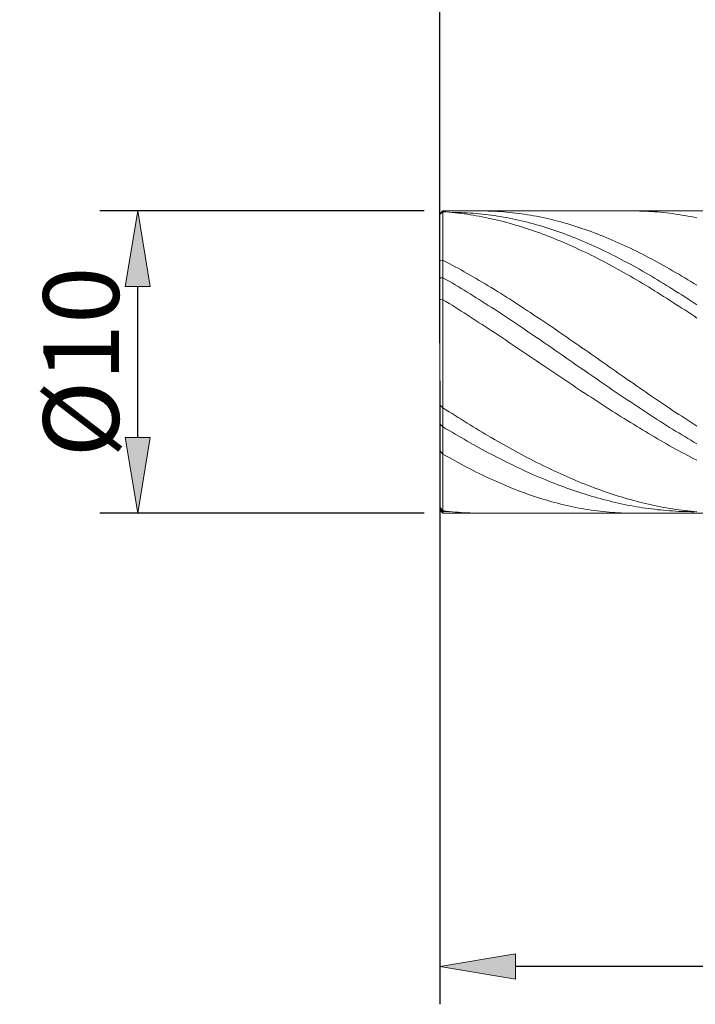
# Model space of a CAD drawing. Units: millimetres. Extents: x -135 to 143, y -100 to 100.
# Drawn here: x -57 to -34, y -25 to 7 of the extents above; entities that cross this region are included whole.
import ezdxf

# ---------------------------------------------------------------- set-up
doc = ezdxf.new("R2010")
doc.units = ezdxf.units.MM
doc.header["$MEASUREMENT"] = 0
doc.layers.get('0').update_dxf_attribs({"lineweight": 0})
doc.layers.add('Bemassung', color=7, linetype='Continuous', lineweight=0)
doc.layers.add('Geo', color=7, linetype='Continuous', lineweight=0)
doc.styles.get("Standard").update_dxf_attribs({"font": 'Arial'})
doc.dimstyles.new('BEM-ISBE', dxfattribs={"dimtxt": 2.5, "dimasz": 2.5, "dimexe": 1.25, "dimexo": 0.625, "dimtad": 1, "dimdec": 3, "dimzin": 0, "dimdsep": 46, "dimtxsty": 'Standard', "dimblk": 'VDDIM_DEFAULT', "dimcen": 0.09, "dimadec": 3, "dimazin": 0, "dimtol": 1, "dimtm": 1e-09, "dimtfac": 0.5, "dimtdec": 3, "dimtmove": 0, "dimatfit": 3, "dimfxl": 1, "dimtolj": 1, "dimtzin": 0, "dimarcsym": 0})

# ---------------------------------------------------------------- blocks, each defined once
blk = doc.blocks.new('VDDIM_DEFAULT')
at = {"linetype": 'Continuous'}
blk.add_hatch(color=0, dxfattribs=at).paths.add_polyline_path([(0, 0), (-1, -0.1665), (-1, 0.1665)], flags=0)
at = {"color": 0, "linetype": 'Continuous'}
blk.add_lwpolyline([(0, 0), (-1, -0.1665), (-1, 0.1665), (0, 0)], dxfattribs=at)
blk = doc.blocks.new('*D5')
at = {"layer": 'Bemassung', "color": 0, "lineweight": -2}
for p, q in [((-42.643, -4.781), (-42.643, -25.406)), ((-20.643, -9.781), (-20.643, -25.406)), ((-23.143, -24.156), (-40.143, -24.156))]:
    blk.add_line(p, q, dxfattribs=at)
at = {"layer": 'Defpoints', "color": 0}
for p in [(-42.643, -4.156), (-20.643, -9.156), (-42.643, -24.156)]:
    blk.add_point(p, dxfattribs=at)
at = {"layer": 'Bemassung', "color": 0, "lineweight": -2, "xscale": 2.5, "yscale": 2.5, "zscale": 2.5, "rotation": 180}
blk.add_blockref('VDDIM_DEFAULT', (-42.643, -24.156), dxfattribs=at)
at = {"layer": 'Bemassung', "color": 0, "lineweight": -2, "xscale": 2.5, "yscale": 2.5, "zscale": 2.5}
blk.add_blockref('VDDIM_DEFAULT', (-20.643, -24.156), dxfattribs=at)
at = {"layer": 'Bemassung', "color": 0, "insert": (-31.643, -23.531), "char_height": 2.5, "attachment_point": 8}
blk.add_mtext('\\A1;22', dxfattribs=at)
blk = doc.blocks.new('*D6')
at = {"layer": 'Bemassung', "color": 0, "lineweight": -2}
for p, q in [((-42.643, -3.531), (-42.643, 37.094)), ((29.357, 0.769), (29.357, 37.094)), ((26.857, 35.844), (-40.143, 35.844))]:
    blk.add_line(p, q, dxfattribs=at)
at = {"layer": 'Defpoints', "color": 0}
for p in [(-42.643, 35.844), (29.357, 0.144), (-42.643, -4.156)]:
    blk.add_point(p, dxfattribs=at)
at = {"layer": 'Bemassung', "color": 0, "lineweight": -2, "xscale": 2.5, "yscale": 2.5, "zscale": 2.5, "rotation": 180}
blk.add_blockref('VDDIM_DEFAULT', (-42.643, 35.844), dxfattribs=at)
at = {"layer": 'Bemassung', "color": 0, "lineweight": -2, "xscale": 2.5, "yscale": 2.5, "zscale": 2.5}
blk.add_blockref('VDDIM_DEFAULT', (29.357, 35.844), dxfattribs=at)
at = {"layer": 'Bemassung', "color": 0, "insert": (-6.643, 36.469), "char_height": 2.5, "attachment_point": 8}
blk.add_mtext('\\A1;72', dxfattribs=at)
blk = doc.blocks.new('*D7')
at = {"layer": 'Bemassung', "color": 0, "lineweight": -2}
for p, q in [((-43.168, 0.844), (-53.893, 0.844)), ((-52.643, -6.656), (-52.643, -1.656)), ((-43.168, -9.156), (-53.893, -9.156))]:
    blk.add_line(p, q, dxfattribs=at)
at = {"layer": 'Defpoints', "color": 0}
for p in [(-52.643, 0.844), (-42.543, 0.844), (-42.543, -9.156)]:
    blk.add_point(p, dxfattribs=at)
at = {"layer": 'Bemassung', "color": 0, "lineweight": -2, "xscale": 2.5, "yscale": 2.5, "zscale": 2.5}
for p, rotation in [((-52.643, 0.844), 90), ((-52.643, -9.156), 270)]:
    blk.add_blockref('VDDIM_DEFAULT', p, dxfattribs=dict(at, rotation=rotation))
at = {"layer": 'Bemassung', "color": 0, "insert": (-53.268, -4.156), "char_height": 2.5, "attachment_point": 8, "rotation": 90}
blk.add_mtext('\\A1;%%c10', dxfattribs=at)

msp = doc.modelspace()

# ---------------------------------------------------------------- linework, layer by layer
at = {"layer": 'Geo'}
for p, q in [((-42.6433, 0.7438), (-42.5433, 0.8438)), ((-42.6433, 0.7262), (-42.5433, 0.8194)), ((-42.6433, -4.1562), (-42.6433, 0.7438)), ((-42.6433, 0.7438), (-42.6433, -9.0562)), ((-42.5433, 0.8438), (-20.6433, 0.8438)), ((-42.5433, 0.8438), (-42.5433, -9.1562)), ((-42.5433, 0.8194), (-42.4433, 0.8121)), ((-42.4433, 0.8121), (-42.3433, 0.8037)), ((-42.3433, 0.8037), (-42.2433, 0.7944)), ((-42.2433, 0.7951), (-42.1433, 0.7945)), ((-42.2433, 0.7944), (-42.1433, 0.7841)), ((-42.1433, 0.7945), (-42.0433, 0.7928)), ((-42.1433, 0.7841), (-42.0433, 0.7728)), ((-42.0433, 0.7928), (-41.9433, 0.7901)), ((-42.0433, 0.7728), (-41.9433, 0.7606)), ((-41.9433, 0.7901), (-41.8433, 0.7863)), ((-41.9433, 0.7606), (-41.8433, 0.7474)), ((-41.8433, 0.7863), (-41.7433, 0.7815)), ((-41.8433, 0.7474), (-41.7433, 0.7332)), ((-41.7433, 0.7815), (-41.6433, 0.7757)), ((-41.7433, 0.7332), (-41.6433, 0.7181)), ((-41.6433, 0.7757), (-41.5433, 0.7688)), ((-41.6433, 0.7181), (-41.5433, 0.702)), ((-41.5433, 0.7688), (-41.4433, 0.7609)), ((-41.5433, 0.702), (-41.4433, 0.685)), ((-41.4433, 0.7609), (-41.3433, 0.752)), ((-41.4433, 0.685), (-41.3433, 0.667)), ((-41.3433, 0.8436), (-41.2433, 0.8437)), ((-41.3433, 0.752), (-41.2433, 0.742)), ((-41.3433, 0.667), (-41.2433, 0.6481)), ((-41.2433, 0.8437), (-41.1433, 0.8427)), ((-41.2433, 0.742), (-41.1433, 0.7309)), ((-41.1433, 0.8427), (-41.0433, 0.8406)), ((-41.1433, 0.7309), (-41.0433, 0.7189)), ((-41.0433, 0.8406), (-40.9433, 0.8376)), ((-41.0433, 0.7189), (-40.9433, 0.7058)), ((-40.9433, 0.8376), (-40.8433, 0.8334)), ((-40.9433, 0.7058), (-40.8433, 0.6917)), ((-40.8433, 0.8334), (-40.7433, 0.8282)), ((-40.8433, 0.6917), (-40.7433, 0.6765)), ((-40.7433, 0.8282), (-40.6433, 0.822)), ((-40.7433, 0.6765), (-40.6433, 0.6604)), ((-40.6433, 0.822), (-40.5433, 0.8147)), ((-40.6433, 0.6604), (-40.5433, 0.6432)), ((-40.5433, 0.8147), (-40.4433, 0.8063)), ((-40.4433, 0.8063), (-40.3433, 0.7969)), ((-40.3433, 0.7969), (-40.2433, 0.7865)), ((-40.2433, 0.7865), (-40.1433, 0.775)), ((-40.1433, 0.775), (-40.0433, 0.7625)), ((-40.0433, 0.7625), (-39.9433, 0.7489)), ((-39.9433, 0.7489), (-39.8433, 0.7343)), ((-39.8433, 0.7343), (-39.7433, 0.7187)), ((-39.7433, 0.7187), (-39.6433, 0.702)), ((-39.6433, 0.702), (-39.5433, 0.6843)), ((-39.5433, 0.6843), (-39.4433, 0.6656)), ((-39.4433, 0.6656), (-39.3433, 0.6459)), ((-36.2433, 0.8438), (-36.1433, 0.8432)), ((-36.1433, 0.8432), (-36.0433, 0.8417)), ((-36.0433, 0.8417), (-35.9433, 0.8391)), ((-35.9433, 0.8391), (-35.8433, 0.8354)), ((-35.8433, 0.8354), (-35.7433, 0.8307)), ((-35.7433, 0.8307), (-35.6433, 0.8249)), ((-35.6433, 0.8249), (-35.5433, 0.8181)), ((-35.5433, 0.8181), (-35.4433, 0.8102)), ((-35.4433, 0.8102), (-35.3433, 0.8013)), ((-35.3433, 0.8013), (-35.2433, 0.7913)), ((-35.2433, 0.7913), (-35.1433, 0.7803)), ((-35.1433, 0.7803), (-35.0433, 0.7682)), ((-35.0433, 0.7682), (-34.9433, 0.7551)), ((-34.9433, 0.7551), (-34.8433, 0.741)), ((-34.8433, 0.741), (-34.7433, 0.7258)), ((-34.7433, 0.7258), (-34.6433, 0.7096)), ((-34.6433, 0.7096), (-34.5433, 0.6924)), ((-34.5433, 0.6924), (-34.4433, 0.6741)), ((-34.4433, 0.6741), (-34.3433, 0.6548)), ((-34.3433, 0.6548), (-34.2433, 0.6345)), ((-41.2433, 0.6481), (-41.1433, 0.6282)), ((-41.1433, 0.6282), (-41.0433, 0.6074)), ((-41.0433, 0.6074), (-40.9433, 0.5857)), ((-40.9433, 0.5857), (-40.8433, 0.563)), ((-40.8433, 0.563), (-40.7433, 0.5394)), ((-40.7433, 0.5394), (-40.6433, 0.5149)), ((-40.6433, 0.5149), (-40.5433, 0.4894)), ((-40.5433, 0.6432), (-40.4433, 0.625)), ((-40.5433, 0.4894), (-40.4433, 0.4631)), ((-40.4433, 0.625), (-40.3433, 0.6058)), ((-40.4433, 0.4631), (-40.3433, 0.4359)), ((-40.3433, 0.6058), (-40.2433, 0.5856)), ((-40.3433, 0.4359), (-40.2433, 0.4077)), ((-40.2433, 0.5856), (-40.1433, 0.5644)), ((-40.2433, 0.4077), (-40.1433, 0.3787)), ((-40.1433, 0.5644), (-40.0433, 0.5422)), ((-40.1433, 0.3787), (-40.0433, 0.3487)), ((-40.0433, 0.5422), (-39.9433, 0.519)), ((-40.0433, 0.3487), (-39.9433, 0.3179)), ((-39.9433, 0.519), (-39.8433, 0.4948)), ((-39.8433, 0.4948), (-39.7433, 0.4696)), ((-39.7433, 0.4696), (-39.6433, 0.4435)), ((-39.6433, 0.4435), (-39.5433, 0.4164)), ((-39.5433, 0.4164), (-39.4433, 0.3883)), ((-39.4433, 0.3883), (-39.3433, 0.3592)), ((-39.3433, 0.6459), (-39.2433, 0.6251)), ((-39.3433, 0.3592), (-39.2433, 0.3293)), ((-39.2433, 0.6251), (-39.1433, 0.6034)), ((-39.2433, 0.3293), (-39.1433, 0.2983)), ((-39.1433, 0.6034), (-39.0433, 0.5806)), ((-39.0433, 0.5806), (-38.9433, 0.5569)), ((-38.9433, 0.5569), (-38.8433, 0.5321)), ((-38.8433, 0.5321), (-38.7433, 0.5064)), ((-38.7433, 0.5064), (-38.6433, 0.4797)), ((-38.6433, 0.4797), (-38.5433, 0.452)), ((-38.5433, 0.452), (-38.4433, 0.4233)), ((-38.4433, 0.4233), (-38.3433, 0.3936)), ((-38.3433, 0.3936), (-38.2433, 0.363)), ((-38.2433, 0.363), (-38.1433, 0.3315)), ((-38.1433, 0.3315), (-38.0433, 0.299)), ((-34.2433, 0.6345), (-34.1433, 0.6132)), ((-39.9433, 0.3179), (-39.8433, 0.2862)), ((-39.8433, 0.2862), (-39.7433, 0.2536)), ((-39.7433, 0.2536), (-39.6433, 0.2202)), ((-39.6433, 0.2202), (-39.5433, 0.1859)), ((-39.5433, 0.1859), (-39.4433, 0.1508)), ((-39.4433, 0.1508), (-39.3433, 0.1148)), ((-39.3433, 0.1148), (-39.2433, 0.078)), ((-39.2433, 0.078), (-39.1433, 0.0403)), ((-39.1433, 0.2983), (-39.0433, 0.2664)), ((-39.1433, 0.0403), (-39.0433, 0.0018)), ((-39.0433, 0.2664), (-38.9433, 0.2336)), ((-39.0433, 0.0018), (-38.9433, -0.0375)), ((-38.9433, 0.2336), (-38.8433, 0.1999)), ((-38.8433, 0.1999), (-38.7433, 0.1652)), ((-38.7433, 0.1652), (-38.6433, 0.1297)), ((-38.6433, 0.1297), (-38.5433, 0.0932)), ((-38.5433, 0.0932), (-38.4433, 0.0558)), ((-38.4433, 0.0558), (-38.3433, 0.0175)), ((-38.3433, 0.0175), (-38.2433, -0.0216)), ((-38.0433, 0.299), (-37.9433, 0.2655)), ((-37.9433, 0.2655), (-37.8433, 0.2311)), ((-37.8433, 0.2311), (-37.7433, 0.1958)), ((-37.7433, 0.1958), (-37.6433, 0.1596)), ((-37.6433, 0.1596), (-37.5433, 0.1224)), ((-37.5433, 0.1224), (-37.4433, 0.0844)), ((-37.4433, 0.0844), (-37.3433, 0.0455)), ((-37.3433, 0.0455), (-37.2433, 0.0056)), ((-37.2433, 0.0056), (-37.1433, -0.0351)), ((-38.9433, -0.0375), (-38.8433, -0.0776)), ((-38.8433, -0.0776), (-38.7433, -0.1185)), ((-38.7433, -0.1185), (-38.6433, -0.1601)), ((-38.6433, -0.1601), (-38.5433, -0.2026)), ((-38.5433, -0.2026), (-38.4433, -0.2459)), ((-38.4433, -0.2459), (-38.3433, -0.2899)), ((-38.3433, -0.2899), (-38.2433, -0.3347)), ((-38.2433, -0.0216), (-38.1433, -0.0616)), ((-38.1433, -0.0616), (-38.0433, -0.1025)), ((-38.0433, -0.1025), (-37.9433, -0.1442)), ((-37.9433, -0.1442), (-37.8433, -0.1868)), ((-37.8433, -0.1868), (-37.7433, -0.2303)), ((-37.7433, -0.2303), (-37.6433, -0.2745)), ((-37.6433, -0.2745), (-37.5433, -0.3196)), ((-37.5433, -0.3196), (-37.4433, -0.3655)), ((-37.1433, -0.0351), (-37.0433, -0.0766)), ((-37.0433, -0.0766), (-36.9433, -0.1191)), ((-36.9433, -0.1191), (-36.8433, -0.1624)), ((-36.8433, -0.1624), (-36.7433, -0.2065)), ((-36.7433, -0.2065), (-36.6433, -0.2515)), ((-36.6433, -0.2515), (-36.5433, -0.2972)), ((-36.5433, -0.2972), (-36.4433, -0.3439)), ((-38.2433, -0.3347), (-38.1433, -0.3802)), ((-38.1433, -0.3802), (-38.0433, -0.4265)), ((-38.0433, -0.4265), (-37.9433, -0.4735)), ((-37.9433, -0.4735), (-37.8433, -0.5212)), ((-37.8433, -0.5212), (-37.7433, -0.5696)), ((-37.7433, -0.5696), (-37.6433, -0.6187)), ((-37.6433, -0.6187), (-37.5433, -0.6686)), ((-37.4433, -0.3655), (-37.3433, -0.4121)), ((-37.3433, -0.4121), (-37.2433, -0.4596)), ((-37.2433, -0.4596), (-37.1433, -0.5079)), ((-37.1433, -0.5079), (-37.0433, -0.5569)), ((-37.0433, -0.5569), (-36.9433, -0.6067)), ((-36.9433, -0.6067), (-36.8433, -0.6572)), ((-36.4433, -0.3439), (-36.3433, -0.3913)), ((-36.3433, -0.3913), (-36.2433, -0.4395)), ((-36.2433, -0.4395), (-36.1433, -0.4885)), ((-36.1433, -0.4885), (-36.0433, -0.5382)), ((-36.0433, -0.5382), (-35.9433, -0.5887)), ((-35.9433, -0.5887), (-35.8433, -0.64)), ((-35.8433, -0.64), (-35.7433, -0.692)), ((-42.6433, -0.805), (-42.5433, -0.7881)), ((-42.5433, -0.7881), (-42.4433, -0.8401)), ((-42.4433, -0.8401), (-42.3433, -0.8929)), ((-42.3433, -0.8929), (-42.2433, -0.9462)), ((-42.2433, -0.9462), (-42.1433, -1.0002)), ((-37.5433, -0.6686), (-37.4433, -0.7191)), ((-37.4433, -0.7191), (-37.3433, -0.7703)), ((-37.3433, -0.7703), (-37.2433, -0.8221)), ((-37.2433, -0.8221), (-37.1433, -0.8746)), ((-37.1433, -0.8746), (-37.0433, -0.9278)), ((-37.0433, -0.9278), (-36.9433, -0.9816)), ((-36.8433, -0.6572), (-36.7433, -0.7085)), ((-36.7433, -0.7085), (-36.6433, -0.7605)), ((-36.6433, -0.7605), (-36.5433, -0.8132)), ((-36.5433, -0.8132), (-36.4433, -0.8666)), ((-36.4433, -0.8666), (-36.3433, -0.9208)), ((-36.3433, -0.9208), (-36.2433, -0.9756)), ((-36.2433, -0.9756), (-36.1433, -1.031)), ((-35.7433, -0.692), (-35.6433, -0.7448)), ((-35.6433, -0.7448), (-35.5433, -0.7983)), ((-35.5433, -0.7983), (-35.4433, -0.8525)), ((-35.4433, -0.8525), (-35.3433, -0.9073)), ((-35.3433, -0.9073), (-35.2433, -0.9629)), ((-35.2433, -0.9629), (-35.1433, -1.0191)), ((-42.1433, -1.0002), (-42.0433, -1.0548)), ((-42.0433, -1.0548), (-41.9433, -1.1101)), ((-41.9433, -1.1101), (-41.8433, -1.1659)), ((-41.8433, -1.1659), (-41.7433, -1.2223)), ((-41.7433, -1.2223), (-41.6433, -1.2793)), ((-41.6433, -1.2793), (-41.5433, -1.3368)), ((-36.9433, -0.9816), (-36.8433, -1.036)), ((-36.8433, -1.036), (-36.7433, -1.091)), ((-36.7433, -1.091), (-36.6433, -1.1466)), ((-36.6433, -1.1466), (-36.5433, -1.2028)), ((-36.5433, -1.2028), (-36.4433, -1.2596)), ((-36.4433, -1.2596), (-36.3433, -1.317)), ((-36.1433, -1.031), (-36.0433, -1.0872)), ((-36.0433, -1.0872), (-35.9433, -1.1439)), ((-35.9433, -1.1439), (-35.8433, -1.2014)), ((-35.8433, -1.2014), (-35.7433, -1.2594)), ((-35.7433, -1.2594), (-35.6433, -1.318)), ((-35.1433, -1.0191), (-35.0433, -1.0761)), ((-35.0433, -1.0761), (-34.9433, -1.1336)), ((-34.9433, -1.1336), (-34.8433, -1.1918)), ((-34.8433, -1.1918), (-34.7433, -1.2506)), ((-34.7433, -1.2506), (-34.6433, -1.31)), ((-42.6433, -1.3659), (-42.5433, -1.366)), ((-42.5433, -1.366), (-42.4433, -1.4235)), ((-42.4433, -1.4235), (-42.3433, -1.4816)), ((-42.3433, -1.4816), (-42.2433, -1.5402)), ((-42.2433, -1.5402), (-42.1433, -1.5994)), ((-42.1433, -1.5994), (-42.0433, -1.659)), ((-41.5433, -1.3368), (-41.4433, -1.3949)), ((-41.4433, -1.3949), (-41.3433, -1.4536)), ((-41.3433, -1.4536), (-41.2433, -1.5128)), ((-41.2433, -1.5128), (-41.1433, -1.5724)), ((-41.1433, -1.5724), (-41.0433, -1.6326)), ((-36.3433, -1.317), (-36.2433, -1.3749)), ((-36.2433, -1.3749), (-36.1433, -1.4333)), ((-36.1433, -1.4333), (-36.0433, -1.4923)), ((-36.0433, -1.4923), (-35.9433, -1.5518)), ((-35.9433, -1.5518), (-35.8433, -1.6119)), ((-35.8433, -1.6119), (-35.7433, -1.6724)), ((-35.6433, -1.318), (-35.5433, -1.3773)), ((-35.5433, -1.3773), (-35.4433, -1.4371)), ((-35.4433, -1.4371), (-35.3433, -1.4975)), ((-35.3433, -1.4975), (-35.2433, -1.5585)), ((-35.2433, -1.5585), (-35.1433, -1.62)), ((-35.1433, -1.62), (-35.0433, -1.6821)), ((-34.6433, -1.31), (-34.5433, -1.3701)), ((-34.5433, -1.3701), (-34.4433, -1.4307)), ((-34.4433, -1.4307), (-34.3433, -1.4919)), ((-34.3433, -1.4919), (-34.2433, -1.5537)), ((-34.2433, -1.5537), (-34.1433, -1.616)), ((-42.0433, -1.659), (-41.9433, -1.7191)), ((-41.9433, -1.7191), (-41.8433, -1.7797)), ((-41.8433, -1.7797), (-41.7433, -1.8408)), ((-41.7433, -1.8408), (-41.6433, -1.9023)), ((-41.6433, -1.9023), (-41.5433, -1.9642)), ((-41.0433, -1.6326), (-40.9433, -1.6933)), ((-40.9433, -1.6933), (-40.8433, -1.7545)), ((-40.8433, -1.7545), (-40.7433, -1.8162)), ((-40.7433, -1.8162), (-40.6433, -1.8783)), ((-40.6433, -1.8783), (-40.5433, -1.9408)), ((-40.5433, -1.9408), (-40.4433, -2.0038)), ((-35.7433, -1.6724), (-35.6433, -1.7334)), ((-35.6433, -1.7334), (-35.5433, -1.7949)), ((-35.5433, -1.7949), (-35.4433, -1.8568)), ((-35.4433, -1.8568), (-35.3433, -1.9192)), ((-35.3433, -1.9192), (-35.2433, -1.9821)), ((-35.0433, -1.6821), (-34.9433, -1.7447)), ((-34.9433, -1.7447), (-34.8433, -1.8078)), ((-34.8433, -1.8078), (-34.7433, -1.8714)), ((-34.7433, -1.8714), (-34.6433, -1.9354)), ((-34.6433, -1.9354), (-34.5433, -2)), ((-42.6433, -2.0737), (-42.5433, -2.0925)), ((-42.5433, -2.0925), (-42.4433, -2.1541)), ((-42.4433, -2.1541), (-42.3433, -2.2161)), ((-42.3433, -2.2161), (-42.2433, -2.2784)), ((-42.2433, -2.2784), (-42.1433, -2.3411)), ((-41.5433, -1.9642), (-41.4433, -2.0266)), ((-41.4433, -2.0266), (-41.3433, -2.0894)), ((-41.3433, -2.0894), (-41.2433, -2.1526)), ((-41.2433, -2.1526), (-41.1433, -2.2162)), ((-41.1433, -2.2162), (-41.0433, -2.2802)), ((-41.0433, -2.2802), (-40.9433, -2.3446)), ((-40.4433, -2.0038), (-40.3433, -2.0672)), ((-40.3433, -2.0672), (-40.2433, -2.131)), ((-40.2433, -2.131), (-40.1433, -2.1953)), ((-40.1433, -2.1953), (-40.0433, -2.2599)), ((-40.0433, -2.2599), (-39.9433, -2.3248)), ((-35.2433, -1.9821), (-35.1433, -2.0453)), ((-35.1433, -2.0453), (-35.0433, -2.109)), ((-35.0433, -2.109), (-34.9433, -2.1731)), ((-34.9433, -2.1731), (-34.8433, -2.2376)), ((-34.8433, -2.2376), (-34.7433, -2.3024)), ((-34.5433, -2), (-34.4433, -2.0649)), ((-34.4433, -2.0649), (-34.3433, -2.1304)), ((-34.3433, -2.1304), (-34.2433, -2.1962)), ((-34.2433, -2.1962), (-34.1433, -2.2625)), ((-42.1433, -2.3411), (-42.0433, -2.4041)), ((-42.0433, -2.4041), (-41.9433, -2.4675)), ((-41.9433, -2.4675), (-41.8433, -2.5311)), ((-41.8433, -2.5311), (-41.7433, -2.595)), ((-41.7433, -2.595), (-41.6433, -2.6592)), ((-40.9433, -2.3446), (-40.8433, -2.4093)), ((-40.8433, -2.4093), (-40.7433, -2.4743)), ((-40.7433, -2.4743), (-40.6433, -2.5397)), ((-40.6433, -2.5397), (-40.5433, -2.6054)), ((-40.5433, -2.6054), (-40.4433, -2.6714)), ((-39.9433, -2.3248), (-39.8433, -2.3902)), ((-39.8433, -2.3902), (-39.7433, -2.4558)), ((-39.7433, -2.4558), (-39.6433, -2.5218)), ((-39.6433, -2.5218), (-39.5433, -2.5882)), ((-39.5433, -2.5882), (-39.4433, -2.6548)), ((-34.7433, -2.3024), (-34.6433, -2.3676)), ((-34.6433, -2.3676), (-34.5433, -2.4332)), ((-34.5433, -2.4332), (-34.4433, -2.4991)), ((-34.4433, -2.4991), (-34.3433, -2.5653)), ((-34.3433, -2.5653), (-34.2433, -2.6318)), ((-41.6433, -2.6592), (-41.5433, -2.7237)), ((-41.5433, -2.7237), (-41.4433, -2.7885)), ((-41.4433, -2.7885), (-41.3433, -2.8535)), ((-41.3433, -2.8535), (-41.2433, -2.9187)), ((-41.2433, -2.9187), (-41.1433, -2.9842)), ((-40.4433, -2.6714), (-40.3433, -2.7377)), ((-40.3433, -2.7377), (-40.2433, -2.8043)), ((-40.2433, -2.8043), (-40.1433, -2.8711)), ((-40.1433, -2.8711), (-40.0433, -2.9382)), ((-39.4433, -2.6548), (-39.3433, -2.7218)), ((-39.3433, -2.7218), (-39.2433, -2.789)), ((-39.2433, -2.789), (-39.1433, -2.8565)), ((-39.1433, -2.8565), (-39.0433, -2.9242)), ((-39.0433, -2.9242), (-38.9433, -2.9922)), ((-34.2433, -2.6318), (-34.1433, -2.6987)), ((-41.1433, -2.9842), (-41.0433, -3.0499)), ((-41.0433, -3.0499), (-40.9433, -3.1157)), ((-40.9433, -3.1157), (-40.8433, -3.1818)), ((-40.8433, -3.1818), (-40.7433, -3.2481)), ((-40.7433, -3.2481), (-40.6433, -3.3145)), ((-40.0433, -2.9382), (-39.9433, -3.0055)), ((-39.9433, -3.0055), (-39.8433, -3.0731)), ((-39.8433, -3.0731), (-39.7433, -3.1408)), ((-39.7433, -3.1408), (-39.6433, -3.2088)), ((-39.6433, -3.2088), (-39.5433, -3.2769)), ((-38.9433, -2.9922), (-38.8433, -3.0604)), ((-38.8433, -3.0604), (-38.7433, -3.1288)), ((-38.7433, -3.1288), (-38.6433, -3.1974)), ((-38.6433, -3.1974), (-38.5433, -3.2662)), ((-40.6433, -3.3145), (-40.5433, -3.381)), ((-40.5433, -3.381), (-40.4433, -3.4477)), ((-40.4433, -3.4477), (-40.3433, -3.5146)), ((-40.3433, -3.5146), (-40.2433, -3.5815)), ((-40.2433, -3.5815), (-40.1433, -3.6486)), ((-39.5433, -3.2769), (-39.4433, -3.3453)), ((-39.4433, -3.3453), (-39.3433, -3.4137)), ((-39.3433, -3.4137), (-39.2433, -3.4824)), ((-39.2433, -3.4824), (-39.1433, -3.5511)), ((-39.1433, -3.5511), (-39.0433, -3.62)), ((-38.5433, -3.2662), (-38.4433, -3.3352)), ((-38.4433, -3.3352), (-38.3433, -3.4044)), ((-38.3433, -3.4044), (-38.2433, -3.4737)), ((-38.2433, -3.4737), (-38.1433, -3.5431)), ((-38.1433, -3.5431), (-38.0433, -3.6127)), ((-40.1433, -3.6486), (-40.0433, -3.7157)), ((-40.0433, -3.7157), (-39.9433, -3.7829)), ((-39.9433, -3.7829), (-39.8433, -3.8502)), ((-39.8433, -3.8502), (-39.7433, -3.9176)), ((-39.0433, -3.62), (-38.9433, -3.689)), ((-38.9433, -3.689), (-38.8433, -3.7581)), ((-38.8433, -3.7581), (-38.7433, -3.8272)), ((-38.7433, -3.8272), (-38.6433, -3.8964)), ((-38.6433, -3.8964), (-38.5433, -3.9657)), ((-38.0433, -3.6127), (-37.9433, -3.6823)), ((-37.9433, -3.6823), (-37.8433, -3.7521)), ((-37.8433, -3.7521), (-37.7433, -3.8219)), ((-37.7433, -3.8219), (-37.6433, -3.8918)), ((-37.6433, -3.8918), (-37.5433, -3.9617)), ((-42.6433, -4.1562), (-42.6433, -4.1562)), ((-42.6433, -4.1562), (-42.6433, -4.1562)), ((-42.6433, -4.1562), (-42.6433, -9.0562)), ((-39.7433, -3.9176), (-39.6433, -3.985)), ((-39.6433, -3.985), (-39.5433, -4.0524)), ((-39.5433, -4.0524), (-39.4433, -4.1198)), ((-39.4433, -4.1198), (-39.3433, -4.1873)), ((-39.3433, -4.1873), (-39.2433, -4.2547)), ((-38.5433, -3.9657), (-38.4433, -4.035)), ((-38.4433, -4.035), (-38.3433, -4.1043)), ((-38.3433, -4.1043), (-38.2433, -4.1737)), ((-38.2433, -4.1737), (-38.1433, -4.243)), ((-37.5433, -3.9617), (-37.4433, -4.0317)), ((-37.4433, -4.0317), (-37.3433, -4.1017)), ((-37.3433, -4.1017), (-37.2433, -4.1717)), ((-37.2433, -4.1717), (-37.1433, -4.2418)), ((-39.2433, -4.2547), (-39.1433, -4.3222)), ((-39.1433, -4.3222), (-39.0433, -4.3896)), ((-39.0433, -4.3896), (-38.9433, -4.4569)), ((-38.9433, -4.4569), (-38.8433, -4.5242)), ((-38.8433, -4.5242), (-38.7433, -4.5915)), ((-38.1433, -4.243), (-38.0433, -4.3123)), ((-38.0433, -4.3123), (-37.9433, -4.3816)), ((-37.9433, -4.3816), (-37.8433, -4.4509)), ((-37.8433, -4.4509), (-37.7433, -4.52)), ((-37.7433, -4.52), (-37.6433, -4.5892)), ((-37.1433, -4.2418), (-37.0433, -4.3118)), ((-37.0433, -4.3118), (-36.9433, -4.3817)), ((-36.9433, -4.3817), (-36.8433, -4.4517)), ((-36.8433, -4.4517), (-36.7433, -4.5215)), ((-36.7433, -4.5215), (-36.6433, -4.5913)), ((-38.7433, -4.5915), (-38.6433, -4.6586)), ((-38.6433, -4.6586), (-38.5433, -4.7257)), ((-38.5433, -4.7257), (-38.4433, -4.7926)), ((-38.4433, -4.7926), (-38.3433, -4.8595)), ((-38.3433, -4.8595), (-38.2433, -4.9262)), ((-37.6433, -4.5892), (-37.5433, -4.6582)), ((-37.5433, -4.6582), (-37.4433, -4.7271)), ((-37.4433, -4.7271), (-37.3433, -4.7959)), ((-37.3433, -4.7959), (-37.2433, -4.8646)), ((-37.2433, -4.8646), (-37.1433, -4.9332)), ((-36.6433, -4.5913), (-36.5433, -4.661)), ((-36.5433, -4.661), (-36.4433, -4.7306)), ((-36.4433, -4.7306), (-36.3433, -4.8001)), ((-36.3433, -4.8001), (-36.2433, -4.8695)), ((-36.2433, -4.8695), (-36.1433, -4.9387)), ((-38.2433, -4.9262), (-38.1433, -4.9928)), ((-38.1433, -4.9928), (-38.0433, -5.0592)), ((-38.0433, -5.0592), (-37.9433, -5.1254)), ((-37.9433, -5.1254), (-37.8433, -5.1915)), ((-37.8433, -5.1915), (-37.7433, -5.2574)), ((-37.1433, -4.9332), (-37.0433, -5.0016)), ((-37.0433, -5.0016), (-36.9433, -5.0698)), ((-36.9433, -5.0698), (-36.8433, -5.1379)), ((-36.8433, -5.1379), (-36.7433, -5.2057)), ((-36.7433, -5.2057), (-36.6433, -5.2734)), ((-36.1433, -4.9387), (-36.0433, -5.0078)), ((-36.0433, -5.0078), (-35.9433, -5.0767)), ((-35.9433, -5.0767), (-35.8433, -5.1455)), ((-35.8433, -5.1455), (-35.7433, -5.214)), ((-37.7433, -5.2574), (-37.6433, -5.3231)), ((-37.6433, -5.3231), (-37.5433, -5.3886)), ((-37.5433, -5.3886), (-37.4433, -5.4538)), ((-37.4433, -5.4538), (-37.3433, -5.5189)), ((-37.3433, -5.5189), (-37.2433, -5.5836)), ((-36.6433, -5.2734), (-36.5433, -5.3408)), ((-36.5433, -5.3408), (-36.4433, -5.408)), ((-36.4433, -5.408), (-36.3433, -5.475)), ((-36.3433, -5.475), (-36.2433, -5.5417)), ((-35.7433, -5.214), (-35.6433, -5.2823)), ((-35.6433, -5.2823), (-35.5433, -5.3504)), ((-35.5433, -5.3504), (-35.4433, -5.4183)), ((-35.4433, -5.4183), (-35.3433, -5.4859)), ((-35.3433, -5.4859), (-35.2433, -5.5533)), ((-42.6433, -5.5765), (-42.5433, -5.6699)), ((-42.5433, -5.6699), (-42.4433, -5.7341)), ((-42.4433, -5.7341), (-42.3433, -5.7979)), ((-42.3433, -5.7979), (-42.2433, -5.8615)), ((-42.2433, -5.8615), (-42.1433, -5.9247)), ((-37.2433, -5.5836), (-37.1433, -5.6481)), ((-37.1433, -5.6481), (-37.0433, -5.7124)), ((-37.0433, -5.7124), (-36.9433, -5.7763)), ((-36.9433, -5.7763), (-36.8433, -5.84)), ((-36.8433, -5.84), (-36.7433, -5.9034)), ((-36.2433, -5.5417), (-36.1433, -5.6081)), ((-36.1433, -5.6081), (-36.0433, -5.6743)), ((-36.0433, -5.6743), (-35.9433, -5.7401)), ((-35.9433, -5.7401), (-35.8433, -5.8057)), ((-35.8433, -5.8057), (-35.7433, -5.8709)), ((-35.2433, -5.5533), (-35.1433, -5.6204)), ((-35.1433, -5.6204), (-35.0433, -5.6872)), ((-35.0433, -5.6872), (-34.9433, -5.7537)), ((-34.9433, -5.7537), (-34.8433, -5.8199)), ((-34.8433, -5.8199), (-34.7433, -5.8858)), ((-42.1433, -5.9247), (-42.0433, -5.9877)), ((-42.0433, -5.9877), (-41.9433, -6.0503)), ((-41.9433, -6.0503), (-41.8433, -6.1125)), ((-41.8433, -6.1125), (-41.7433, -6.1744)), ((-41.7433, -6.1744), (-41.6433, -6.2359)), ((-36.7433, -5.9034), (-36.6433, -5.9664)), ((-36.6433, -5.9664), (-36.5433, -6.0291)), ((-36.5433, -6.0291), (-36.4433, -6.0915)), ((-36.4433, -6.0915), (-36.3433, -6.1535)), ((-36.3433, -6.1535), (-36.2433, -6.2151)), ((-35.7433, -5.8709), (-35.6433, -5.9358)), ((-35.6433, -5.9358), (-35.5433, -6.0003)), ((-35.5433, -6.0003), (-35.4433, -6.0645)), ((-35.4433, -6.0645), (-35.3433, -6.1283)), ((-35.3433, -6.1283), (-35.2433, -6.1917)), ((-34.7433, -5.8858), (-34.6433, -5.9513)), ((-34.6433, -5.9513), (-34.5433, -6.0165)), ((-34.5433, -6.0165), (-34.4433, -6.0813)), ((-34.4433, -6.0813), (-34.3433, -6.1457)), ((-34.3433, -6.1457), (-34.2433, -6.2098)), ((-42.6433, -6.199), (-42.5433, -6.3011)), ((-42.5433, -6.3011), (-42.4433, -6.3611)), ((-42.4433, -6.3611), (-42.3433, -6.4207)), ((-42.3433, -6.4207), (-42.2433, -6.4799)), ((-42.2433, -6.4799), (-42.1433, -6.5387)), ((-41.6433, -6.2359), (-41.5433, -6.2971)), ((-41.5433, -6.2971), (-41.4433, -6.3578)), ((-41.4433, -6.3578), (-41.3433, -6.4182)), ((-41.3433, -6.4182), (-41.2433, -6.4781)), ((-41.2433, -6.4781), (-41.1433, -6.5377)), ((-36.2433, -6.2151), (-36.1433, -6.2764)), ((-36.1433, -6.2764), (-36.0433, -6.3373)), ((-36.0433, -6.3373), (-35.9433, -6.3978)), ((-35.9433, -6.3978), (-35.8433, -6.4579)), ((-35.8433, -6.4579), (-35.7433, -6.5176)), ((-35.2433, -6.1917), (-35.1433, -6.2547)), ((-35.1433, -6.2547), (-35.0433, -6.3173)), ((-35.0433, -6.3173), (-34.9433, -6.3794)), ((-34.9433, -6.3794), (-34.8433, -6.4412)), ((-34.8433, -6.4412), (-34.7433, -6.5025)), ((-34.7433, -6.5025), (-34.6433, -6.5633)), ((-34.2433, -6.2098), (-34.1433, -6.2734)), ((-42.1433, -6.5387), (-42.0433, -6.597)), ((-42.0433, -6.597), (-41.9433, -6.6549)), ((-41.9433, -6.6549), (-41.8433, -6.7123)), ((-41.8433, -6.7123), (-41.7433, -6.7693)), ((-41.7433, -6.7693), (-41.6433, -6.8258)), ((-41.6433, -6.8258), (-41.5433, -6.8818)), ((-41.1433, -6.5377), (-41.0433, -6.5968)), ((-41.0433, -6.5968), (-40.9433, -6.6554)), ((-40.9433, -6.6554), (-40.8433, -6.7136)), ((-40.8433, -6.7136), (-40.7433, -6.7713)), ((-40.7433, -6.7713), (-40.6433, -6.8286)), ((-40.6433, -6.8286), (-40.5433, -6.8853)), ((-35.7433, -6.5176), (-35.6433, -6.5768)), ((-35.6433, -6.5768), (-35.5433, -6.6356)), ((-35.5433, -6.6356), (-35.4433, -6.6939)), ((-35.4433, -6.6939), (-35.3433, -6.7518)), ((-35.3433, -6.7518), (-35.2433, -6.8092)), ((-35.2433, -6.8092), (-35.1433, -6.8662)), ((-34.6433, -6.5633), (-34.5433, -6.6237)), ((-34.5433, -6.6237), (-34.4433, -6.6835)), ((-34.4433, -6.6835), (-34.3433, -6.7429)), ((-34.3433, -6.7429), (-34.2433, -6.8018)), ((-34.2433, -6.8018), (-34.1433, -6.8601)), ((-42.6433, -7.0845), (-42.5433, -7.2022)), ((-41.5433, -6.8818), (-41.4433, -6.9373)), ((-41.4433, -6.9373), (-41.3433, -6.9923)), ((-41.3433, -6.9923), (-41.2433, -7.0468)), ((-41.2433, -7.0468), (-41.1433, -7.1008)), ((-41.1433, -7.1008), (-41.0433, -7.1542)), ((-41.0433, -7.1542), (-40.9433, -7.2071)), ((-40.5433, -6.8853), (-40.4433, -6.9416)), ((-40.4433, -6.9416), (-40.3433, -6.9974)), ((-40.3433, -6.9974), (-40.2433, -7.0526)), ((-40.2433, -7.0526), (-40.1433, -7.1073)), ((-40.1433, -7.1073), (-40.0433, -7.1615)), ((-40.0433, -7.1615), (-39.9433, -7.2151)), ((-35.1433, -6.8662), (-35.0433, -6.9226)), ((-35.0433, -6.9226), (-34.9433, -6.9785)), ((-34.9433, -6.9785), (-34.8433, -7.034)), ((-34.8433, -7.034), (-34.7433, -7.0889)), ((-34.7433, -7.0889), (-34.6433, -7.1432)), ((-34.6433, -7.1432), (-34.5433, -7.197)), ((-42.5433, -7.2022), (-42.4433, -7.2595)), ((-42.4433, -7.2595), (-42.3433, -7.3161)), ((-42.3433, -7.3161), (-42.2433, -7.3721)), ((-42.2433, -7.3721), (-42.1433, -7.4274)), ((-42.1433, -7.4274), (-42.0433, -7.482)), ((-42.0433, -7.482), (-41.9433, -7.5359)), ((-40.9433, -7.2071), (-40.8433, -7.2594)), ((-40.8433, -7.2594), (-40.7433, -7.3112)), ((-40.7433, -7.3112), (-40.6433, -7.3624)), ((-40.6433, -7.3624), (-40.5433, -7.413)), ((-40.5433, -7.413), (-40.4433, -7.463)), ((-40.4433, -7.463), (-40.3433, -7.5124)), ((-39.9433, -7.2151), (-39.8433, -7.2682)), ((-39.8433, -7.2682), (-39.7433, -7.3207)), ((-39.7433, -7.3207), (-39.6433, -7.3727)), ((-39.6433, -7.3727), (-39.5433, -7.424)), ((-39.5433, -7.424), (-39.4433, -7.4748)), ((-39.4433, -7.4748), (-39.3433, -7.5249)), ((-34.5433, -7.197), (-34.4433, -7.2503)), ((-34.4433, -7.2503), (-34.3433, -7.303)), ((-34.3433, -7.303), (-34.2433, -7.3551)), ((-34.2433, -7.3551), (-34.1433, -7.4067)), ((-41.9433, -7.5359), (-41.8433, -7.5891)), ((-41.8433, -7.5891), (-41.7433, -7.6415)), ((-41.7433, -7.6415), (-41.6433, -7.6932)), ((-41.6433, -7.6932), (-41.5433, -7.7442)), ((-41.5433, -7.7442), (-41.4433, -7.7944)), ((-41.4433, -7.7944), (-41.3433, -7.8439)), ((-40.3433, -7.5124), (-40.2433, -7.5612)), ((-40.2433, -7.5612), (-40.1433, -7.6094)), ((-40.1433, -7.6094), (-40.0433, -7.657)), ((-40.0433, -7.657), (-39.9433, -7.7039)), ((-39.9433, -7.7039), (-39.8433, -7.7501)), ((-39.8433, -7.7501), (-39.7433, -7.7958)), ((-39.7433, -7.7958), (-39.6433, -7.8407)), ((-39.3433, -7.5249), (-39.2433, -7.5744)), ((-39.2433, -7.5744), (-39.1433, -7.6234)), ((-39.1433, -7.6234), (-39.0433, -7.6716)), ((-39.0433, -7.6716), (-38.9433, -7.7193)), ((-38.9433, -7.7193), (-38.8433, -7.7663)), ((-38.8433, -7.7663), (-38.7433, -7.8126)), ((-38.7433, -7.8126), (-38.6433, -7.8583)), ((-41.3433, -7.8439), (-41.2433, -7.8926)), ((-41.2433, -7.8926), (-41.1433, -7.9405)), ((-41.1433, -7.9405), (-41.0433, -7.9875)), ((-41.0433, -7.9875), (-40.9433, -8.0338)), ((-40.9433, -8.0338), (-40.8433, -8.0793)), ((-40.8433, -8.0793), (-40.7433, -8.1239)), ((-40.7433, -8.1239), (-40.6433, -8.1677)), ((-39.6433, -7.8407), (-39.5433, -7.885)), ((-39.5433, -7.885), (-39.4433, -7.9286)), ((-39.4433, -7.9286), (-39.3433, -7.9715)), ((-39.3433, -7.9715), (-39.2433, -8.0137)), ((-39.2433, -8.0137), (-39.1433, -8.0553)), ((-39.1433, -8.0553), (-39.0433, -8.0961)), ((-39.0433, -8.0961), (-38.9433, -8.1362)), ((-38.9433, -8.1362), (-38.8433, -8.1756)), ((-38.6433, -7.8583), (-38.5433, -7.9033)), ((-38.5433, -7.9033), (-38.4433, -7.9476)), ((-38.4433, -7.9476), (-38.3433, -7.9912)), ((-38.3433, -7.9912), (-38.2433, -8.0342)), ((-38.2433, -8.0342), (-38.1433, -8.0764)), ((-38.1433, -8.0764), (-38.0433, -8.1179)), ((-38.0433, -8.1179), (-37.9433, -8.1587)), ((-40.6433, -8.1677), (-40.5433, -8.2106)), ((-40.5433, -8.2106), (-40.4433, -8.2527)), ((-40.4433, -8.2527), (-40.3433, -8.294)), ((-40.3433, -8.294), (-40.2433, -8.3343)), ((-40.2433, -8.3343), (-40.1433, -8.3738)), ((-40.1433, -8.3738), (-40.0433, -8.4124)), ((-40.0433, -8.4124), (-39.9433, -8.45)), ((-39.9433, -8.45), (-39.8433, -8.4868)), ((-38.8433, -8.1756), (-38.7433, -8.2142)), ((-38.7433, -8.2142), (-38.6433, -8.2521)), ((-38.6433, -8.2521), (-38.5433, -8.2892)), ((-38.5433, -8.2892), (-38.4433, -8.3257)), ((-38.4433, -8.3257), (-38.3433, -8.3613)), ((-38.3433, -8.3613), (-38.2433, -8.3962)), ((-38.2433, -8.3962), (-38.1433, -8.4303)), ((-38.1433, -8.4303), (-38.0433, -8.4636)), ((-38.0433, -8.4636), (-37.9433, -8.4962)), ((-37.9433, -8.1587), (-37.8433, -8.1988)), ((-37.8433, -8.1988), (-37.7433, -8.2381)), ((-37.7433, -8.2381), (-37.6433, -8.2767)), ((-37.6433, -8.2767), (-37.5433, -8.3145)), ((-37.5433, -8.3145), (-37.4433, -8.3516)), ((-37.4433, -8.3516), (-37.3433, -8.3879)), ((-37.3433, -8.3879), (-37.2433, -8.4234)), ((-37.2433, -8.4234), (-37.1433, -8.4582)), ((-37.1433, -8.4582), (-37.0433, -8.4922)), ((-39.8433, -8.4868), (-39.7433, -8.5227)), ((-39.7433, -8.5227), (-39.6433, -8.5576)), ((-39.6433, -8.5576), (-39.5433, -8.5916)), ((-39.5433, -8.5916), (-39.4433, -8.6247)), ((-39.4433, -8.6247), (-39.3433, -8.6568)), ((-39.3433, -8.6568), (-39.2433, -8.688)), ((-39.2433, -8.688), (-39.1433, -8.7182)), ((-39.1433, -8.7182), (-39.0433, -8.7475)), ((-39.0433, -8.7475), (-38.9433, -8.7757)), ((-38.9433, -8.7757), (-38.8433, -8.8031)), ((-37.9433, -8.4962), (-37.8433, -8.5279)), ((-37.8433, -8.5279), (-37.7433, -8.5589)), ((-37.7433, -8.5589), (-37.6433, -8.589)), ((-37.6433, -8.589), (-37.5433, -8.6184)), ((-37.5433, -8.6184), (-37.4433, -8.6469)), ((-37.4433, -8.6469), (-37.3433, -8.6747)), ((-37.3433, -8.6747), (-37.2433, -8.7016)), ((-37.2433, -8.7016), (-37.1433, -8.7276)), ((-37.1433, -8.7276), (-37.0433, -8.7529)), ((-37.0433, -8.4922), (-36.9433, -8.5254)), ((-37.0433, -8.7529), (-36.9433, -8.7773)), ((-36.9433, -8.5254), (-36.8433, -8.5578)), ((-36.9433, -8.7773), (-36.8433, -8.8009)), ((-36.8433, -8.5578), (-36.7433, -8.5894)), ((-36.7433, -8.5894), (-36.6433, -8.6202)), ((-36.6433, -8.6202), (-36.5433, -8.6501)), ((-36.5433, -8.6501), (-36.4433, -8.6793)), ((-36.4433, -8.6793), (-36.3433, -8.7076)), ((-36.3433, -8.7076), (-36.2433, -8.7351)), ((-36.2433, -8.7351), (-36.1433, -8.7618)), ((-36.1433, -8.7618), (-36.0433, -8.7877)), ((-36.0433, -8.7877), (-35.9433, -8.8127)), ((-42.6433, -8.9612), (-42.5433, -9.073)), ((-42.6433, -9.0007), (-42.5433, -9.1032)), ((-42.6433, -9.0562), (-42.5433, -9.1562)), ((-42.5433, -9.073), (-42.4433, -9.0857)), ((-42.5433, -9.1032), (-42.4433, -9.1057)), ((-42.4433, -9.0857), (-42.3433, -9.0973)), ((-42.4433, -9.1057), (-42.3433, -9.1072)), ((-42.3433, -9.0973), (-42.2433, -9.1079)), ((-42.2433, -9.1079), (-42.1433, -9.1175)), ((-42.1433, -9.1175), (-42.0433, -9.126)), ((-38.8433, -8.8031), (-38.7433, -8.8294)), ((-38.7433, -8.8294), (-38.6433, -8.8547)), ((-38.6433, -8.8547), (-38.5433, -8.8791)), ((-38.5433, -8.8791), (-38.4433, -8.9024)), ((-38.4433, -8.9024), (-38.3433, -8.9248)), ((-38.3433, -8.9248), (-38.2433, -8.9461)), ((-38.2433, -8.9461), (-38.1433, -8.9665)), ((-38.1433, -8.9665), (-38.0433, -8.9858)), ((-38.0433, -8.9858), (-37.9433, -9.0041)), ((-37.9433, -9.0041), (-37.8433, -9.0214)), ((-37.8433, -9.0214), (-37.7433, -9.0376)), ((-37.7433, -9.0376), (-37.6433, -9.0528)), ((-37.6433, -9.0528), (-37.5433, -9.067)), ((-37.5433, -9.067), (-37.4433, -9.0802)), ((-37.4433, -9.0802), (-37.3433, -9.0923)), ((-37.3433, -9.0923), (-37.2433, -9.1033)), ((-37.2433, -9.1033), (-37.1433, -9.1133)), ((-37.1433, -9.1133), (-37.0433, -9.1223)), ((-36.8433, -8.8009), (-36.7433, -8.8236)), ((-36.7433, -8.8236), (-36.6433, -8.8455)), ((-36.6433, -8.8455), (-36.5433, -8.8665)), ((-36.5433, -8.8665), (-36.4433, -8.8866)), ((-36.4433, -8.8866), (-36.3433, -8.9059)), ((-36.3433, -8.9059), (-36.2433, -8.9244)), ((-36.2433, -8.9244), (-36.1433, -8.9419)), ((-36.1433, -8.9419), (-36.0433, -8.9586)), ((-36.0433, -8.9586), (-35.9433, -8.9745)), ((-35.9433, -8.8127), (-35.8433, -8.8368)), ((-35.9433, -8.9745), (-35.8433, -8.9894)), ((-35.8433, -8.8368), (-35.7433, -8.8601)), ((-35.8433, -8.9894), (-35.7433, -9.0035)), ((-35.7433, -8.8601), (-35.6433, -8.8825)), ((-35.7433, -9.0035), (-35.6433, -9.0167)), ((-35.6433, -8.8825), (-35.5433, -8.9041)), ((-35.6433, -9.0167), (-35.5433, -9.029)), ((-35.5433, -8.9041), (-35.4433, -8.9248)), ((-35.5433, -9.029), (-35.4433, -9.0404)), ((-35.4433, -8.9248), (-35.3433, -8.9447)), ((-35.4433, -9.0404), (-35.3433, -9.0509)), ((-35.3433, -8.9447), (-35.2433, -8.9637)), ((-35.3433, -9.0509), (-35.2433, -9.0605)), ((-35.2433, -8.9637), (-35.1433, -8.9818)), ((-35.2433, -9.0605), (-35.1433, -9.0693)), ((-35.1433, -8.9818), (-35.0433, -8.999)), ((-35.1433, -9.0693), (-35.0433, -9.0771)), ((-35.0433, -8.999), (-34.9433, -9.0153)), ((-35.0433, -9.0771), (-34.9433, -9.0841)), ((-34.9433, -9.0153), (-34.8433, -9.0308)), ((-34.9433, -9.0841), (-34.8433, -9.0901)), ((-34.8433, -9.0308), (-34.7433, -9.0454)), ((-34.8433, -9.0901), (-34.7433, -9.0953)), ((-34.7433, -9.0454), (-34.6433, -9.059)), ((-34.7433, -9.0953), (-34.6433, -9.0995)), ((-34.6433, -9.059), (-34.5433, -9.0718)), ((-34.6433, -9.0995), (-34.5433, -9.1029)), ((-34.5433, -9.0718), (-34.4433, -9.0837)), ((-34.5433, -9.1029), (-34.4433, -9.1054)), ((-34.4433, -9.0837), (-34.3433, -9.0947)), ((-34.4433, -9.1054), (-34.3433, -9.1069)), ((-34.3433, -9.0947), (-34.2433, -9.1048)), ((-34.3433, -9.1069), (-34.2433, -9.1076)), ((-34.2433, -9.1048), (-34.1433, -9.114)), ((-42.5433, -9.1562), (-20.6433, -9.1562)), ((-42.0433, -9.126), (-41.9433, -9.1334)), ((-41.9433, -9.1334), (-41.8433, -9.1399)), ((-41.8433, -9.1399), (-41.7433, -9.1452)), ((-41.7433, -9.1452), (-41.6433, -9.1495)), ((-41.6433, -9.1495), (-41.5433, -9.1527)), ((-41.5433, -9.1527), (-41.4433, -9.1549)), ((-41.4433, -9.1549), (-41.3433, -9.1561)), ((-37.0433, -9.1223), (-36.9433, -9.1302)), ((-36.9433, -9.1302), (-36.8433, -9.1371)), ((-36.8433, -9.1371), (-36.7433, -9.1429)), ((-36.7433, -9.1429), (-36.6433, -9.1477)), ((-36.6433, -9.1477), (-36.5433, -9.1514)), ((-36.5433, -9.1514), (-36.4433, -9.1541)), ((-36.4433, -9.1541), (-36.3433, -9.1557)), ((-36.3433, -9.1557), (-36.2433, -9.1562))]:
    msp.add_line(p, q, dxfattribs=at)

# ---------------------------------------------------------------- dimensions: what is measured, and where the dimension line sits
at = {"layer": 'Bemassung'}
for base, p1, override, picture, middle in [((-42.6433, 35.8438), (29.3567, 0.1438), {"dimgap": 0.625, "dimlfac": 1, "dimzin": 8, "dimtol": 0, "dimlim": 0, "dimtp": 2, "dimtm": 0, "dimtzin": 8}, '*D6', (-6.6433, 37.7239)), ((-42.6433, -24.1562), (-20.6433, -9.1562), {"dimgap": 0.625, "dimlfac": 1, "dimzin": 8, "dimtol": 0, "dimlim": 0, "dimtp": 1.5, "dimtm": 0, "dimtzin": 8}, '*D5', (-31.6433, -22.2761))]:
    dim = msp.add_linear_dim(base=base, p1=p1, p2=(-42.6433, -4.1562), dimstyle='BEM-ISBE', override=override, dxfattribs=at)
    dim.commit()
    dim.dimension.update_dxf_attribs({"geometry": picture, "text_midpoint": middle})
dim = msp.add_linear_dim(base=(-52.6433, 0.8438), p1=(-42.5433, -9.1562), p2=(-42.5433, 0.8438), angle=90, text='%%c<>', dimstyle='BEM-ISBE', override={"dimgap": 0.625, "dimlfac": 1, "dimzin": 8, "dimtol": 0, "dimlim": 0, "dimtp": 0, "dimtm": -0.058, "dimtzin": 8}, dxfattribs=at)
dim.commit()
dim.dimension.update_dxf_attribs({"geometry": '*D7', "text_midpoint": (-54.6146, -4.1562)})

doc.saveas('drawing.dxf')
